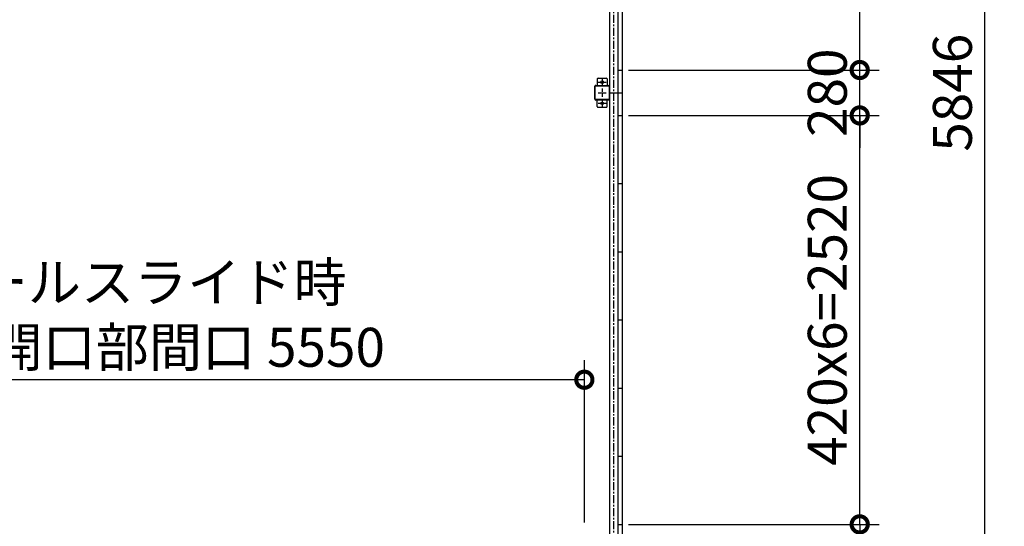
# Model space of a CAD drawing. Extents: x 280 to 32958, y 171 to 22819.
# Drawn here: x 13211 to 19280, y 13623 to 16745 of the extents above; entities that cross this region are included whole.
import ezdxf

# ---------------------------------------------------------------- set-up
doc = ezdxf.new("R2010")
doc.units = 0
doc.header["$LTSCALE"] = 4
doc.header["$PDMODE"] = 3
doc.header["$PDSIZE"] = 2
doc.linetypes.add('CENTER', pattern=[2, 1.25, -0.25, 0.25, -0.25])
doc.layers.get('0').update_dxf_attribs({"linetype": 'CONTINUOUS'})
doc.layers.get('DEFPOINTS').update_dxf_attribs({"linetype": 'CONTINUOUS'})
for name, color, linetype in [('センター', 3, 'CENTER'), ('寸法', 4, 'CONTINUOUS'), ('部品1', 7, 'CONTINUOUS')]:
    doc.layers.add(name, color=color, linetype=linetype)
doc.styles.get("Standard").update_dxf_attribs({"font": 'isocp.shx', "bigfont": 'bigfont.shx'})
doc.styles.add('STYLE1', font='isocp.shx', dxfattribs={"bigfont": 'bigfont.shx'})
doc.dimstyles.new('INABA_S80', dxfattribs={"dimscale": 80, "dimtxt": 2.5, "dimasz": 0.5, "dimexe": 0.5, "dimexo": 0.2, "dimgap": 0.8, "dimtad": 3, "dimdsep": 46, "dimtxsty": 'STANDARD', "dimblk1": 'DOT', "dimblk2": 'DOT', "dimsah": 1, "dimcen": 0, "dimclrt": 7, "dimadec": 0, "dimazin": 0, "dimtfac": 1, "dimtix": 1, "dimtmove": 0, "dimatfit": 2, "dimldrblk": 'DOT', "dimfxl": 1, "dimtolj": 1, "dimtzin": 0, "dimarcsym": 0})

# ---------------------------------------------------------------- blocks, each defined once
blk = doc.blocks.new('_DOTSMALL')
at = {"color": 0, "linetype": 'ByBlock', "ltscale": 50, "const_width": 0.5}
blk.add_lwpolyline([(-0.0625, 0, 1), (0.0625, 0, 1)], format="xyb", close=True, dxfattribs=at)
blk = doc.blocks.new('*D48')
at = {"layer": 'DEFPOINTS', "color": 0, "ltscale": 50}
for p in [(11141.1, 14526.5), (11141.1, 13606.2), (16691.1, 13606.2)]:
    blk.add_point(p, dxfattribs=at)
at = {"layer": '寸法', "color": 0, "lineweight": -2, "ltscale": 50}
for p, q in [((11141.1, 13646.2), (11141.1, 14646.5)), ((16691.1, 13646.2), (16691.1, 14646.5)), ((16691.1, 14526.5), (11141.1, 14526.5))]:
    blk.add_line(p, q, dxfattribs=at)
at = {"layer": '寸法', "color": 0, "lineweight": -2, "ltscale": 50, "xscale": 200, "yscale": 200, "zscale": 200, "rotation": 180}
blk.add_blockref('_DOTSMALL', (11141.1, 14526.5), dxfattribs=at)
at = {"layer": '寸法', "color": 0, "lineweight": -2, "ltscale": 50, "xscale": 200, "yscale": 200, "zscale": 200}
blk.add_blockref('_DOTSMALL', (16691.1, 14526.5), dxfattribs=at)
at = {"layer": '寸法', "color": 7, "ltscale": 50, "insert": (13916.1, 14926.5), "char_height": 240, "attachment_point": 5, "style": 'STYLE1'}
blk.add_mtext('\\A1;レールスライド時\\P有効開口部間口 5550', dxfattribs=at)
blk = doc.blocks.new('*D57')
at = {"layer": 'DEFPOINTS', "color": 0, "ltscale": 50}
for p in [(16921.1, 19218.2), (19159.5, 19218.2), (16921.1, 13372.2)]:
    blk.add_point(p, dxfattribs=at)
at = {"layer": '寸法', "color": 0, "lineweight": -2, "ltscale": 50}
for p, q in [((16961.1, 19218.2), (19279.5, 19218.2)), ((19159.5, 13372.2), (19159.5, 19218.2)), ((16961.1, 13372.2), (19279.5, 13372.2))]:
    blk.add_line(p, q, dxfattribs=at)
at = {"layer": '寸法', "color": 0, "lineweight": -2, "ltscale": 50, "xscale": 200, "yscale": 200, "zscale": 200}
for p, rotation in [((19159.5, 19218.2), 90), ((19159.5, 13372.2), 270)]:
    blk.add_blockref('_DOTSMALL', p, dxfattribs=dict(at, rotation=rotation))
at = {"layer": '寸法', "color": 7, "ltscale": 50, "insert": (18959.5, 16295.2), "char_height": 240, "attachment_point": 5, "rotation": 90, "style": 'STYLE1'}
blk.add_mtext('\\A1;5846', dxfattribs=at)
blk = doc.blocks.new('*D58')
at = {"layer": 'DEFPOINTS', "color": 0, "ltscale": 50}
for p in [(16924.1, 16155.2), (18388.4, 16155.2), (16924.1, 13635.2)]:
    blk.add_point(p, dxfattribs=at)
at = {"layer": '寸法', "color": 0, "lineweight": -2, "ltscale": 50}
for p, q in [((16964.1, 16155.2), (18508.4, 16155.2)), ((18388.4, 13635.2), (18388.4, 16155.2)), ((16964.1, 13635.2), (18508.4, 13635.2))]:
    blk.add_line(p, q, dxfattribs=at)
at = {"layer": '寸法', "color": 0, "lineweight": -2, "ltscale": 50, "xscale": 200, "yscale": 200, "zscale": 200}
for p, rotation in [((18388.4, 16155.2), 90), ((18388.4, 13635.2), 270)]:
    blk.add_blockref('_DOTSMALL', p, dxfattribs=dict(at, rotation=rotation))
at = {"layer": '寸法', "color": 7, "ltscale": 50, "insert": (18188.4, 14895.2), "char_height": 240, "attachment_point": 5, "rotation": 90, "style": 'STYLE1'}
blk.add_mtext('\\A1;420x6=2520', dxfattribs=at)
blk = doc.blocks.new('*D59')
at = {"layer": 'DEFPOINTS', "color": 0, "ltscale": 50}
for p in [(16924.1, 13635.2), (18388.4, 13635.2), (16921.1, 13372.2)]:
    blk.add_point(p, dxfattribs=at)
at = {"layer": '寸法', "color": 0, "lineweight": -2, "ltscale": 50}
for p, q in [((16964.1, 13635.2), (18508.4, 13635.2)), ((18388.4, 13635.2), (18388.4, 13372.2)), ((16961.1, 13372.2), (18508.4, 13372.2)), ((18388.4, 13372.2), (18388.4, 12564.2))]:
    blk.add_line(p, q, dxfattribs=at)
at = {"layer": '寸法', "color": 0, "lineweight": -2, "ltscale": 50, "xscale": 200, "yscale": 200, "zscale": 200}
for p, rotation in [((18388.4, 13635.2), 90), ((18388.4, 13372.2), 270)]:
    blk.add_blockref('_DOTSMALL', p, dxfattribs=dict(at, rotation=rotation))
at = {"layer": '寸法', "color": 7, "ltscale": 50, "insert": (18188.4, 12868.2), "char_height": 240, "attachment_point": 5, "rotation": 90, "style": 'STYLE1'}
blk.add_mtext('\\A1;263', dxfattribs=at)
blk = doc.blocks.new('*D60')
at = {"layer": 'DEFPOINTS', "color": 0, "ltscale": 50}
for p in [(16924.1, 18955.2), (18388.4, 18955.2), (16924.1, 16435.2)]:
    blk.add_point(p, dxfattribs=at)
at = {"layer": '寸法', "color": 0, "lineweight": -2, "ltscale": 50}
for p, q in [((16964.1, 18955.2), (18508.4, 18955.2)), ((18388.4, 16435.2), (18388.4, 18955.2)), ((16964.1, 16435.2), (18508.4, 16435.2))]:
    blk.add_line(p, q, dxfattribs=at)
at = {"layer": '寸法', "color": 0, "lineweight": -2, "ltscale": 50, "xscale": 200, "yscale": 200, "zscale": 200}
for p, rotation in [((18388.4, 18955.2), 90), ((18388.4, 16435.2), 270)]:
    blk.add_blockref('_DOTSMALL', p, dxfattribs=dict(at, rotation=rotation))
at = {"layer": '寸法', "color": 7, "ltscale": 50, "insert": (18188.4, 17695.2), "char_height": 240, "attachment_point": 5, "rotation": 90, "style": 'STYLE1'}
blk.add_mtext('\\A1;420x6=2520', dxfattribs=at)
blk = doc.blocks.new('*D61')
at = {"layer": 'DEFPOINTS', "color": 0, "ltscale": 50}
for p in [(16924.1, 16435.2), (18388.4, 16435.2), (16924.1, 16155.2)]:
    blk.add_point(p, dxfattribs=at)
at = {"layer": '寸法', "color": 0, "lineweight": -2, "ltscale": 50}
for p, q in [((18388.4, 16435.2), (18388.4, 16635.2)), ((16964.1, 16435.2), (18508.4, 16435.2)), ((18388.4, 16155.2), (18388.4, 16435.2)), ((16964.1, 16155.2), (18508.4, 16155.2)), ((18388.4, 16155.2), (18388.4, 15955.2))]:
    blk.add_line(p, q, dxfattribs=at)
at = {"layer": '寸法', "color": 0, "lineweight": -2, "ltscale": 50, "xscale": 200, "yscale": 200, "zscale": 200}
for p, rotation in [((18388.4, 16435.2), 270), ((18388.4, 16155.2), 90)]:
    blk.add_blockref('_DOTSMALL', p, dxfattribs=dict(at, rotation=rotation))
at = {"layer": '寸法', "color": 7, "ltscale": 50, "insert": (18188.4, 16295.2), "char_height": 240, "attachment_point": 5, "rotation": 90, "style": 'STYLE1'}
blk.add_mtext('\\A1;280', dxfattribs=at)

msp = doc.modelspace()

# ---------------------------------------------------------------- linework, layer by layer
at = {"layer": 'センター', "ltscale": 10}
msp.add_line((16871.066, 19095.24), (16871.066, 13495.24), dxfattribs=at)
at = {"layer": 'センター', "ltscale": 4}
for p, q in [((16801.066, 16385.24), (16801.066, 16335.24)), ((16776.066, 16360.24), (16826.066, 16360.24)), ((16776.066, 16295.24), (16826.066, 16295.24)), ((16801.066, 16320.24), (16801.066, 16270.24)), ((16776.066, 16230.24), (16826.066, 16230.24)), ((16801.066, 16255.24), (16801.066, 16205.24))]:
    msp.add_line(p, q, dxfattribs=at)
at = {"layer": '部品1', "ltscale": 4}
for p, q in [((16924.066, 19215.24), (16924.066, 13375.24)), ((16846.066, 19095.24), (16846.066, 16295.24)), ((16896.566, 19095.24), (16896.566, 16295.24)), ((16897.066, 18955.24), (16897.066, 16435.24)), ((16776.066, 16385.24), (16826.066, 16385.24)), ((16897.066, 16435.24), (16924.066, 16435.24)), ((16756.066, 16255.24), (16756.066, 16335.24)), ((16758.366, 16255.24), (16758.366, 16335.24)), ((16761.066, 16340.24), (16841.066, 16340.24)), ((16761.066, 16337.94), (16841.066, 16337.94)), ((16771.066, 16380.24), (16771.066, 16340.24)), ((16831.066, 16380.24), (16831.066, 16340.24)), ((16843.766, 16335.24), (16843.766, 16255.24)), ((16846.066, 16335.24), (16846.066, 16255.24)), ((16846.066, 16295.24), (16846.066, 13495.24)), ((16846.066, 16295.24), (16924.066, 16295.24)), ((16896.566, 16295.24), (16896.566, 13495.24)), ((16841.066, 16252.54), (16761.066, 16252.54)), ((16841.066, 16250.24), (16761.066, 16250.24)), ((16771.066, 16210.24), (16771.066, 16250.24)), ((16776.066, 16205.24), (16826.066, 16205.24)), ((16831.066, 16210.24), (16831.066, 16250.24)), ((16897.066, 16155.24), (16897.066, 13635.24)), ((16897.066, 16155.24), (16924.066, 16155.24)), ((16897.066, 15735.24), (16924.066, 15735.24)), ((16897.066, 15315.24), (16924.066, 15315.24)), ((16897.066, 14895.24), (16924.066, 14895.24)), ((16897.066, 14475.24), (16924.066, 14475.24)), ((16897.066, 14055.24), (16924.066, 14055.24)), ((16897.066, 13635.24), (16924.066, 13635.24))]:
    msp.add_line(p, q, dxfattribs=at)
for centre in [(16801.066, 16360.24), (16801.066, 16230.24)]:
    msp.add_circle(centre, 7.5, dxfattribs=at)
for centre, radius, start, end in [((16776.066, 16380.24), 5, 90, 180), ((16826.066, 16380.24), 5, 0, 90), ((16761.066, 16335.24), 5, 90, 180), ((16761.066, 16335.24), 2.7, 90, 180), ((16841.066, 16335.24), 5, 0, 90), ((16841.066, 16335.24), 2.7, 0, 90), ((16761.066, 16255.24), 5, 180, 270), ((16761.066, 16255.24), 2.7, 180, 270), ((16776.066, 16210.24), 5, 180, 270), ((16826.066, 16210.24), 5, 270, 0), ((16841.066, 16255.24), 2.7, 270, 0), ((16841.066, 16255.24), 5, 270, 0)]:
    msp.add_arc(centre, radius, start, end, dxfattribs=at)

# ---------------------------------------------------------------- dimensions: what is measured, and where the dimension line sits
at = {"layer": '寸法', "ltscale": 50}
for base, p1, p2, picture, middle in [((19159.507, 19218.24), (16921.066, 13372.24), (16921.066, 19218.24), '*D57', (18959.507, 16295.24)), ((18388.417, 16435.24), (16924.066, 16155.24), (16924.066, 16435.24), '*D61', (18188.393, 16295.24))]:
    dim = msp.add_linear_dim(base=base, p1=p1, p2=p2, angle=90, dimstyle='INABA_S80', override={"dimtxt": 3, "dimasz": 2.5, "dimexe": 1.5, "dimexo": 0.5, "dimgap": 1, "dimtxsty": 'STYLE1', "dimblk1": 'DOTSMALL', "dimblk2": 'DOTSMALL', "dimatfit": 3}, dxfattribs=at)
    dim.commit()
    dim.dimension.update_dxf_attribs({"geometry": picture, "text_midpoint": middle})
for base, p1, p2, picture, middle in [((18388.417, 18955.24), (16924.066, 16435.24), (16924.066, 18955.24), '*D60', (18188.393, 17695.24)), ((18388.417, 16155.24), (16924.066, 13635.24), (16924.066, 16155.24), '*D58', (18188.393, 14895.24))]:
    dim = msp.add_linear_dim(base=base, p1=p1, p2=p2, angle=90, text='420x6=<>', dimstyle='INABA_S80', override={"dimtxt": 3, "dimasz": 2.5, "dimexe": 1.5, "dimexo": 0.5, "dimgap": 1, "dimtxsty": 'STYLE1', "dimblk1": 'DOTSMALL', "dimblk2": 'DOTSMALL', "dimatfit": 3}, dxfattribs=at)
    dim.commit()
    dim.dimension.update_dxf_attribs({"geometry": picture, "text_midpoint": middle})
at = {"layer": '寸法', "ltscale": 4}
dim = msp.add_linear_dim(base=(11141.066, 14526.495), p1=(16691.066, 13606.24), p2=(11141.066, 13606.241), text='レールスライド時\\P有効開口部間口 <>', dimstyle='INABA_S80', override={"dimtxt": 3, "dimasz": 2.5, "dimexe": 1.5, "dimexo": 0.5, "dimgap": 1, "dimtxsty": 'STYLE1', "dimblk1": 'DOTSMALL', "dimblk2": 'DOTSMALL', "dimatfit": 3}, dxfattribs=at)
dim.commit()
dim.dimension.update_dxf_attribs({"geometry": '*D48', "text_midpoint": (13916.066, 14926.495)})
at = {"layer": '寸法', "ltscale": 50}
dim = msp.add_linear_dim(base=(18388.417, 13635.24), p1=(16921.066, 13372.24), p2=(16924.066, 13635.24), angle=90, dimstyle='INABA_S80', override={"dimtxt": 3, "dimasz": 2.5, "dimexe": 1.5, "dimexo": 0.5, "dimgap": 1, "dimtxsty": 'STYLE1', "dimblk1": 'DOTSMALL', "dimblk2": 'DOTSMALL', "dimatfit": 3}, dxfattribs=at)
dim.commit()
dim.dimension.update_dxf_attribs({"geometry": '*D59', "text_midpoint": (18388.417, 12868.222), "dimtype": 160})

doc.saveas('drawing.dxf')
